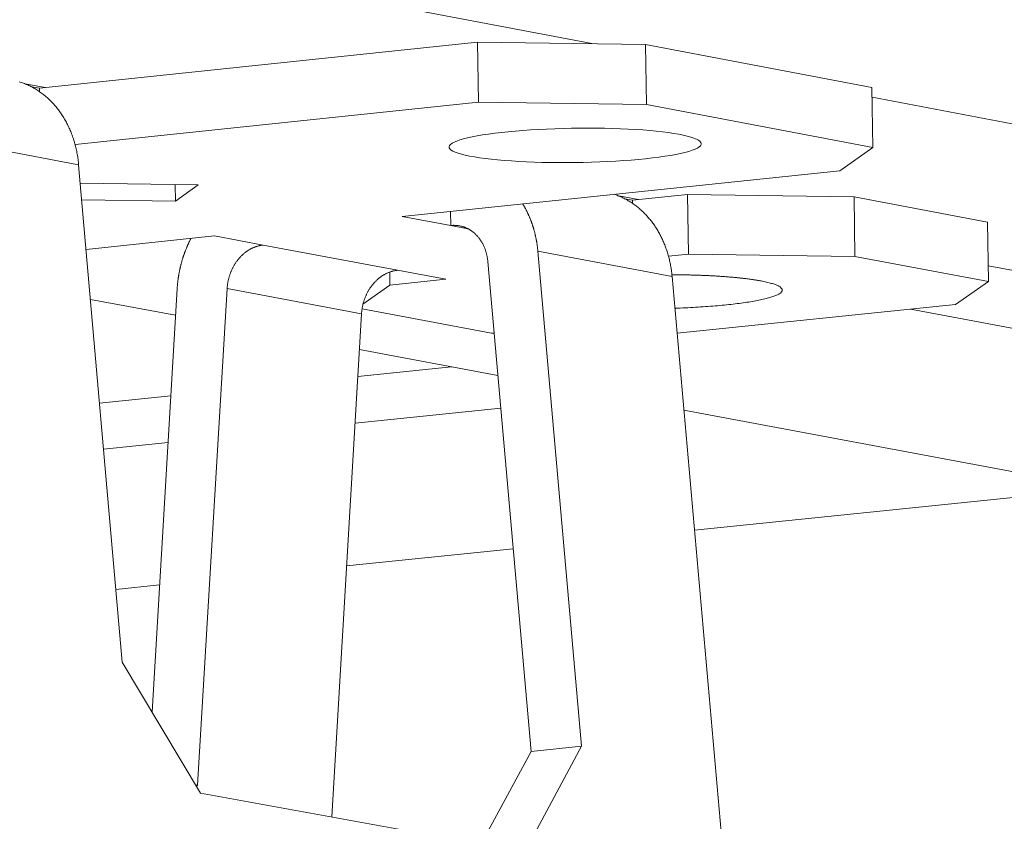
# Model space of a CAD drawing. Extents: x 2.6 to 78.3, y 3.4 to 11.9.
# Drawn here: x 10.2 to 10.4, y 7.8 to 7.9 of the extents above; entities that cross this region are included whole.
import ezdxf

# ---------------------------------------------------------------- set-up
doc = ezdxf.new("R2010")
doc.units = 0
doc.header["$MEASUREMENT"] = 0
doc.layers.get('0').update_dxf_attribs({"linetype": 'CONTINUOUS'})
doc.layers.add('DETAIL', color=1, linetype='CONTINUOUS')

# ---------------------------------------------------------------- blocks, each defined once
blk = doc.blocks.new('A$C930e8b3b')
at = {"linetype": 'Continuous', "lineweight": 0, "extrusion": (-9.71445e-17, 0.98955, -0.144192)}
for p, q in [((10.25409, -0.38703), (12.25715, -0.76859)), ((12.14368, -0.76703), (11.70853, -0.81286)), ((12.31054, -0.76932), (12.14368, -0.76703)), ((12.14368, -0.76703), (12.14451, -0.82677)), ((12.31138, -0.82906), (12.31054, -0.76932)), ((12.53538, -0.81217), (12.31054, -0.76932)), ((11.69438, -0.80851), (11.7142, -0.81226)), ((11.7005, -0.81134), (11.70853, -0.81286)), ((11.70857, -0.8162), (11.70853, -0.81286)), ((12.53538, -0.81217), (12.53623, -0.87177)), ((12.14451, -0.82677), (11.74396, -0.86881)), ((12.14451, -0.82677), (12.31138, -0.82906)), ((12.31138, -0.82906), (12.53623, -0.87177)), ((12.53551, -0.82161), (14.48223, -1.19244)), ((11.74748, -0.88883), (11.60709, -0.86241)), ((12.53623, -0.87177), (12.50338, -0.89483)), ((11.79071, -1.38305), (11.74748, -0.88883)), ((12.06894, -0.94016), (12.50338, -0.89483)), ((11.74909, -0.90722), (11.86613, -0.90881)), ((11.84333, -0.9085), (11.84355, -0.92505)), ((11.86613, -0.90881), (11.84355, -0.92505)), ((12.35217, -0.9184), (12.29745, -0.92411)), ((12.51758, -0.92065), (12.35217, -0.9184)), ((12.35217, -0.9184), (12.35301, -0.97765)), ((11.84355, -0.92505), (11.75054, -0.92379)), ((12.28382, -0.91987), (12.30311, -0.92352)), ((12.29745, -0.92411), (12.28993, -0.92269)), ((12.2975, -0.92719), (12.29745, -0.92411)), ((12.51843, -0.97989), (12.51758, -0.92065)), ((12.65011, -0.94575), (12.51758, -0.92065)), ((12.11684, -0.93516), (12.11703, -0.94921)), ((12.11703, -0.94921), (12.06894, -0.94016)), ((12.65011, -0.94575), (12.65097, -1.00491)), ((12.13403, -0.95241), (12.11703, -0.94921)), ((11.75484, -0.97293), (11.88248, -0.95961)), ((11.88248, -0.95961), (11.93062, -0.96864)), ((11.93062, -0.96864), (12.06408, -0.99369)), ((12.33683, -0.99973), (12.20353, -0.97464)), ((12.20353, -0.97464), (12.24691, -1.46653)), ((12.33327, -0.9797), (12.35301, -0.97765)), ((12.35301, -0.97765), (12.51843, -0.97989)), ((12.19675, -1.47161), (12.15387, -0.98499)), ((12.51843, -0.97989), (12.65097, -1.00491)), ((12.05668, -1.00845), (12.0565, -0.99544)), ((12.06408, -0.99369), (12.11203, -1.00269)), ((12.65074, -0.98919), (13.99047, -1.2423)), ((12.05668, -1.00845), (12.11203, -1.00269)), ((12.33683, -0.99973), (12.38735, -1.57131)), ((12.65097, -1.00491), (12.61822, -1.02762)), ((11.82034, -1.43261), (11.84534, -1.01191)), ((11.89496, -1.01192), (11.86567, -1.50508)), ((12.02845, -1.03691), (11.89496, -1.01192)), ((12.02987, -1.02748), (12.05668, -1.00845)), ((11.75918, -1.02258), (11.84377, -1.03838)), ((12.15755, -1.05603), (12.02898, -1.03195)), ((12.61822, -1.02762), (12.34182, -1.05623)), ((12.57357, -1.03224), (13.79456, -1.26216)), ((12.02845, -1.03691), (11.99881, -1.53668)), ((12.16014, -1.05606), (12.15755, -1.05603)), ((12.02634, -1.07248), (12.16385, -1.09816)), ((12.02476, -1.09915), (12.11767, -1.08954)), ((11.7682, -1.12568), (11.83901, -1.11836)), ((12.022, -1.14561), (12.16671, -1.13068)), ((12.34858, -1.13266), (13.30674, -1.31162)), ((11.7722, -1.17137), (11.83626, -1.16477)), ((12.35911, -1.25185), (12.76458, -1.21036)), ((12.01361, -1.2872), (12.17901, -1.27027)), ((11.78438, -1.31065), (11.82785, -1.3062)), ((11.79071, -1.38305), (11.86838, -1.51297)), ((12.19043, -1.57151), (12.24691, -1.46653)), ((12.24691, -1.46653), (12.19675, -1.47161)), ((12.19675, -1.47161), (12.14719, -1.56365)), ((11.86567, -1.50508), (11.86378, -1.50527)), ((11.86459, -1.50663), (11.86567, -1.50508)), ((12.19043, -1.57151), (11.86838, -1.51297))]:
    blk.add_line(p, q, dxfattribs=at)
at = {"linetype": 'Continuous', "lineweight": 0}
for points in [[(11.74748, -0.88883), (11.74736, -0.88749), (11.74722, -0.88617), (11.74706, -0.88484), (11.7469, -0.88352), (11.74671, -0.8822), (11.74652, -0.88089), (11.7463, -0.87958), (11.74608, -0.87828), (11.74584, -0.87698), (11.74558, -0.87569), (11.74531, -0.8744), (11.74503, -0.87312), (11.74473, -0.87184), (11.74442, -0.87057), (11.74409, -0.8693), (11.74375, -0.86805), (11.7434, -0.86679), (11.74303, -0.86555), (11.74265, -0.86431), (11.74225, -0.86308), (11.74184, -0.86186), (11.74142, -0.86064), (11.74098, -0.85944), (11.74053, -0.85824), (11.74006, -0.85705), (11.73959, -0.85586), (11.73909, -0.85469), (11.73859, -0.85353), (11.73807, -0.85237), (11.73754, -0.85122), (11.737, -0.85009), (11.73644, -0.84896), (11.73587, -0.84784), (11.73529, -0.84673), (11.73469, -0.84564), (11.73409, -0.84455), (11.73347, -0.84348), (11.73283, -0.84241), (11.73219, -0.84136), (11.73153, -0.84031), (11.73086, -0.83928), (11.73018, -0.83826), (11.72949, -0.83725), (11.72879, -0.83626), (11.72807, -0.83527), (11.72735, -0.8343), (11.72661, -0.83334), (11.72586, -0.8324), (11.7251, -0.83146), (11.72433, -0.83054), (11.72355, -0.82963), (11.72276, -0.82874), (11.72195, -0.82785), (11.72114, -0.82699), (11.72032, -0.82613), (11.71949, -0.82529), (11.71864, -0.82446), (11.71779, -0.82365), (11.71693, -0.82285), (11.71606, -0.82207), (11.71517, -0.8213), (11.71428, -0.82054), (11.71339, -0.8198), (11.71248, -0.81908), (11.71156, -0.81837), (11.71063, -0.81767), (11.7097, -0.81699), (11.70876, -0.81633), (11.70781, -0.81568), (11.70685, -0.81504), (11.70588, -0.81442), (11.70491, -0.81382), (11.70393, -0.81323), (11.70294, -0.81266), (11.70195, -0.81211), (11.70095, -0.81157), (11.69994, -0.81105), (11.69892, -0.81054), (11.6979, -0.81005), (11.69687, -0.80958), (11.69584, -0.80913), (11.6948, -0.80869), (11.69375, -0.80826), (11.6927, -0.80786), (11.69165, -0.80747), (11.69058, -0.8071), (11.68952, -0.80674), (11.68845, -0.8064)], [(12.27928, -0.91821), (12.28025, -0.91854), (12.28122, -0.91888), (12.28218, -0.91923), (12.28313, -0.9196), (12.28409, -0.91998), (12.28503, -0.92038), (12.28598, -0.92079), (12.28692, -0.92121), (12.28785, -0.92165), (12.28878, -0.9221), (12.2897, -0.92257), (12.29062, -0.92304), (12.29153, -0.92354), (12.29243, -0.92404), (12.29333, -0.92456), (12.29422, -0.92509), (12.29511, -0.92564), (12.29599, -0.9262), (12.29687, -0.92677), (12.29774, -0.92735), (12.2986, -0.92795), (12.29945, -0.92856), (12.3003, -0.92918), (12.30114, -0.92981), (12.30197, -0.93046), (12.3028, -0.93112), (12.30362, -0.93179), (12.30443, -0.93248), (12.30524, -0.93317), (12.30603, -0.93388), (12.30682, -0.9346), (12.3076, -0.93533), (12.30837, -0.93608), (12.30914, -0.93683), (12.3099, -0.9376), (12.31064, -0.93838), (12.31138, -0.93917), (12.31211, -0.93997), (12.31284, -0.94078), (12.31355, -0.9416), (12.31425, -0.94244), (12.31495, -0.94328), (12.31564, -0.94413), (12.31631, -0.945), (12.31698, -0.94587), (12.31764, -0.94676), (12.31829, -0.94766), (12.31893, -0.94856), (12.31956, -0.94948), (12.32018, -0.9504), (12.32079, -0.95134), (12.32139, -0.95228), (12.32198, -0.95324), (12.32256, -0.9542), (12.32313, -0.95517), (12.32369, -0.95615), (12.32424, -0.95714), (12.32478, -0.95814), (12.3253, -0.95914), (12.32582, -0.96016), (12.32633, -0.96118), (12.32683, -0.96221), (12.32731, -0.96325), (12.32779, -0.9643), (12.32825, -0.96535), (12.3287, -0.96641), (12.32915, -0.96748), (12.32958, -0.96856), (12.33, -0.96964), (12.33041, -0.97073), (12.3308, -0.97183), (12.33119, -0.97293), (12.33156, -0.97404), (12.33193, -0.97516), (12.33228, -0.97628), (12.33262, -0.9774), (12.33295, -0.97854), (12.33326, -0.97968), (12.33357, -0.98082), (12.33386, -0.98197), (12.33414, -0.98312), (12.33441, -0.98428), (12.33467, -0.98545), (12.33492, -0.98662), (12.33515, -0.98779), (12.33537, -0.98897), (12.33558, -0.99015), (12.33578, -0.99133), (12.33597, -0.99252), (12.33614, -0.99372), (12.3363, -0.99491), (12.33645, -0.99611), (12.33659, -0.99731), (12.33671, -0.99852), (12.33683, -0.99973)], [(12.18844, -0.92769), (12.1887, -0.92812), (12.18896, -0.92854), (12.18922, -0.92898), (12.18947, -0.92941), (12.18973, -0.92984), (12.18998, -0.93028), (12.19023, -0.93072), (12.19048, -0.93116), (12.19072, -0.9316), (12.19097, -0.93204), (12.19121, -0.93249), (12.19145, -0.93294), (12.19169, -0.93339), (12.19192, -0.93384), (12.19216, -0.93429), (12.19239, -0.93474), (12.19262, -0.9352), (12.19284, -0.93565), (12.19307, -0.93611), (12.19329, -0.93657), (12.19351, -0.93703), (12.19373, -0.9375), (12.19395, -0.93796), (12.19416, -0.93843), (12.19437, -0.9389), (12.19458, -0.93937), (12.19479, -0.93984), (12.195, -0.94031), (12.1952, -0.94078), (12.1954, -0.94126), (12.1956, -0.94174), (12.1958, -0.94221), (12.19599, -0.94269), (12.19618, -0.94318), (12.19637, -0.94366), (12.19656, -0.94414), (12.19675, -0.94463), (12.19693, -0.94511), (12.19711, -0.9456), (12.19729, -0.94609), (12.19747, -0.94658), (12.19764, -0.94708), (12.19781, -0.94757), (12.19798, -0.94806), (12.19815, -0.94856), (12.19832, -0.94906), (12.19848, -0.94955), (12.19864, -0.95005), (12.1988, -0.95055), (12.19895, -0.95106), (12.19911, -0.95156), (12.19926, -0.95206), (12.19941, -0.95257), (12.19955, -0.95308), (12.1997, -0.95358), (12.19984, -0.95409), (12.19998, -0.9546), (12.20012, -0.95511), (12.20025, -0.95563), (12.20039, -0.95614), (12.20052, -0.95665), (12.20065, -0.95717), (12.20077, -0.95768), (12.20089, -0.9582), (12.20102, -0.95872), (12.20113, -0.95924), (12.20125, -0.95976), (12.20136, -0.96028), (12.20148, -0.9608), (12.20158, -0.96132), (12.20169, -0.96185), (12.2018, -0.96237), (12.2019, -0.9629), (12.202, -0.96342), (12.20209, -0.96395), (12.20219, -0.96448), (12.20228, -0.96501), (12.20237, -0.96554), (12.20246, -0.96607), (12.20255, -0.9666), (12.20263, -0.96713), (12.20271, -0.96766), (12.20279, -0.9682), (12.20286, -0.96873), (12.20294, -0.96926), (12.20301, -0.9698), (12.20307, -0.97034), (12.20314, -0.97087), (12.2032, -0.97141), (12.20326, -0.97195), (12.20332, -0.97249), (12.20338, -0.97302), (12.20343, -0.97356), (12.20348, -0.9741), (12.20353, -0.97464)], [(12.15387, -0.98499), (12.15381, -0.98432), (12.15374, -0.98366), (12.15366, -0.98299), (12.15357, -0.98233), (12.15347, -0.98167), (12.15336, -0.98102), (12.15325, -0.98036), (12.15312, -0.97971), (12.15299, -0.97906), (12.15285, -0.97842), (12.1527, -0.97778), (12.15254, -0.97714), (12.15237, -0.97651), (12.15219, -0.97588), (12.15201, -0.97525), (12.15182, -0.97463), (12.15161, -0.97401), (12.1514, -0.9734), (12.15119, -0.97279), (12.15096, -0.97219), (12.15073, -0.97159), (12.15048, -0.971), (12.15023, -0.97041), (12.14998, -0.96983), (12.14971, -0.96925), (12.14944, -0.96868), (12.14916, -0.96812), (12.14887, -0.96756), (12.14857, -0.96701), (12.14826, -0.96646), (12.14795, -0.96592), (12.14763, -0.96538), (12.14731, -0.96486), (12.14697, -0.96434), (12.14663, -0.96382), (12.14628, -0.96332), (12.14593, -0.96282), (12.14557, -0.96232), (12.1452, -0.96184), (12.14482, -0.96136), (12.14444, -0.96089), (12.14405, -0.96043), (12.14366, -0.95998), (12.14326, -0.95953), (12.14285, -0.95909), (12.14243, -0.95866), (12.14201, -0.95824), (12.14159, -0.95783), (12.14116, -0.95742), (12.14072, -0.95702), (12.14028, -0.95664), (12.13983, -0.95626), (12.13937, -0.95589), (12.13891, -0.95553), (12.13845, -0.95517), (12.13798, -0.95483), (12.13751, -0.9545), (12.13703, -0.95417), (12.13654, -0.95386), (12.13605, -0.95355), (12.13556, -0.95325), (12.13506, -0.95297), (12.13456, -0.95269), (12.13406, -0.95242), (12.13355, -0.95217), (12.13303, -0.95192), (12.13251, -0.95168), (12.13199, -0.95145), (12.13147, -0.95123), (12.13094, -0.95103), (12.13041, -0.95083), (12.12988, -0.95064), (12.12934, -0.95046), (12.1288, -0.9503), (12.12826, -0.95014), (12.12771, -0.94999), (12.12716, -0.94986), (12.12661, -0.94973), (12.12606, -0.94962), (12.1255, -0.94951), (12.12495, -0.94942), (12.12439, -0.94933), (12.12383, -0.94926), (12.12327, -0.9492), (12.12271, -0.94915), (12.12214, -0.94911), (12.12158, -0.94908), (12.12101, -0.94906), (12.12044, -0.94905), (12.11988, -0.94905), (12.11931, -0.94906), (12.11874, -0.94908), (12.11817, -0.94911), (12.1176, -0.94916), (12.11703, -0.94921)], [(11.84534, -1.01191), (11.84537, -1.01137), (11.84541, -1.01082), (11.84545, -1.01027), (11.84549, -1.00972), (11.84553, -1.00917), (11.84558, -1.00863), (11.84563, -1.00808), (11.84568, -1.00753), (11.84573, -1.00698), (11.84579, -1.00644), (11.84585, -1.00589), (11.84591, -1.00534), (11.84597, -1.0048), (11.84603, -1.00425), (11.8461, -1.0037), (11.84617, -1.00316), (11.84624, -1.00261), (11.84632, -1.00207), (11.8464, -1.00152), (11.84648, -1.00098), (11.84656, -1.00043), (11.84664, -0.99989), (11.84673, -0.99934), (11.84682, -0.9988), (11.84691, -0.99826), (11.84701, -0.99771), (11.8471, -0.99717), (11.8472, -0.99663), (11.8473, -0.99609), (11.84741, -0.99555), (11.84751, -0.99501), (11.84762, -0.99447), (11.84773, -0.99393), (11.84784, -0.99339), (11.84796, -0.99285), (11.84808, -0.99231), (11.8482, -0.99177), (11.84832, -0.99123), (11.84844, -0.9907), (11.84857, -0.99016), (11.8487, -0.98963), (11.84883, -0.98909), (11.84897, -0.98856), (11.8491, -0.98803), (11.84924, -0.98749), (11.84938, -0.98696), (11.84953, -0.98643), (11.84967, -0.9859), (11.84982, -0.98537), (11.84997, -0.98484), (11.85012, -0.98431), (11.85028, -0.98379), (11.85044, -0.98326), (11.8506, -0.98273), (11.85076, -0.98221), (11.85092, -0.98168), (11.85109, -0.98116), (11.85126, -0.98064), (11.85143, -0.98012), (11.8516, -0.9796), (11.85178, -0.97908), (11.85196, -0.97856), (11.85214, -0.97804), (11.85232, -0.97752), (11.8525, -0.97701), (11.85269, -0.97649), (11.85288, -0.97598), (11.85307, -0.97547), (11.85326, -0.97495), (11.85346, -0.97444), (11.85366, -0.97393), (11.85386, -0.97342), (11.85406, -0.97292), (11.85426, -0.97241), (11.85447, -0.9719), (11.85468, -0.9714), (11.85489, -0.9709), (11.8551, -0.9704), (11.85532, -0.96989), (11.85553, -0.96939), (11.85575, -0.9689), (11.85598, -0.9684), (11.8562, -0.9679), (11.85643, -0.96741), (11.85665, -0.96692), (11.85688, -0.96642), (11.85712, -0.96593), (11.85735, -0.96544), (11.85759, -0.96495), (11.85783, -0.96447), (11.85807, -0.96398), (11.85831, -0.9635), (11.85855, -0.96302), (11.8588, -0.96253), (11.85905, -0.96205)], [(11.93062, -0.96864), (11.93005, -0.96871), (11.92948, -0.96878), (11.92892, -0.96887), (11.92835, -0.96897), (11.92779, -0.96907), (11.92722, -0.96919), (11.92666, -0.96932), (11.92609, -0.96945), (11.92553, -0.9696), (11.92497, -0.96976), (11.92442, -0.96993), (11.92386, -0.97011), (11.9233, -0.9703), (11.92275, -0.9705), (11.9222, -0.97071), (11.92165, -0.97093), (11.9211, -0.97115), (11.92056, -0.97139), (11.92002, -0.97164), (11.91948, -0.9719), (11.91895, -0.97217), (11.91841, -0.97245), (11.91788, -0.97274), (11.91736, -0.97304), (11.91683, -0.97334), (11.91631, -0.97366), (11.9158, -0.97399), (11.91529, -0.97432), (11.91478, -0.97467), (11.91427, -0.97502), (11.91377, -0.97538), (11.91328, -0.97575), (11.91279, -0.97613), (11.9123, -0.97652), (11.91182, -0.97692), (11.91134, -0.97732), (11.91087, -0.97774), (11.9104, -0.97816), (11.90994, -0.97859), (11.90948, -0.97903), (11.90903, -0.97948), (11.90858, -0.97993), (11.90814, -0.9804), (11.9077, -0.98087), (11.90727, -0.98135), (11.90685, -0.98183), (11.90643, -0.98233), (11.90602, -0.98283), (11.90561, -0.98333), (11.90521, -0.98385), (11.90482, -0.98437), (11.90443, -0.9849), (11.90405, -0.98543), (11.90368, -0.98597), (11.90331, -0.98652), (11.90295, -0.98707), (11.9026, -0.98763), (11.90225, -0.9882), (11.90191, -0.98877), (11.90158, -0.98934), (11.90126, -0.98993), (11.90094, -0.99051), (11.90063, -0.99111), (11.90032, -0.9917), (11.90003, -0.99231), (11.89974, -0.99292), (11.89946, -0.99353), (11.89919, -0.99414), (11.89893, -0.99477), (11.89867, -0.99539), (11.89842, -0.99602), (11.89818, -0.99665), (11.89795, -0.99729), (11.89772, -0.99793), (11.89751, -0.99857), (11.8973, -0.99922), (11.8971, -0.99987), (11.89691, -1.00053), (11.89672, -1.00118), (11.89655, -1.00184), (11.89638, -1.0025), (11.89622, -1.00316), (11.89607, -1.00383), (11.89593, -1.0045), (11.8958, -1.00517), (11.89568, -1.00584), (11.89556, -1.00651), (11.89546, -1.00718), (11.89536, -1.00786), (11.89527, -1.00853), (11.89519, -1.00921), (11.89512, -1.00989), (11.89506, -1.01057), (11.895, -1.01125), (11.89496, -1.01192)], [(12.06408, -0.99369), (12.06351, -0.99376), (12.06295, -0.99383), (12.06238, -0.99392), (12.06181, -0.99401), (12.06125, -0.99412), (12.06068, -0.99424), (12.06012, -0.99436), (12.05956, -0.9945), (12.059, -0.99465), (12.05844, -0.99481), (12.05788, -0.99498), (12.05732, -0.99515), (12.05677, -0.99534), (12.05622, -0.99554), (12.05567, -0.99575), (12.05512, -0.99597), (12.05457, -0.9962), (12.05403, -0.99644), (12.05349, -0.99669), (12.05295, -0.99695), (12.05241, -0.99721), (12.05188, -0.99749), (12.05135, -0.99778), (12.05083, -0.99808), (12.0503, -0.99838), (12.04978, -0.9987), (12.04927, -0.99903), (12.04876, -0.99936), (12.04825, -0.9997), (12.04775, -1.00006), (12.04725, -1.00042), (12.04675, -1.00079), (12.04626, -1.00117), (12.04577, -1.00156), (12.04529, -1.00195), (12.04481, -1.00236), (12.04434, -1.00277), (12.04387, -1.0032), (12.04341, -1.00363), (12.04295, -1.00406), (12.0425, -1.00451), (12.04206, -1.00497), (12.04162, -1.00543), (12.04118, -1.0059), (12.04075, -1.00637), (12.04033, -1.00686), (12.03991, -1.00735), (12.0395, -1.00785), (12.03909, -1.00836), (12.03869, -1.00887), (12.0383, -1.00939), (12.03791, -1.00992), (12.03753, -1.01045), (12.03716, -1.01099), (12.03679, -1.01154), (12.03643, -1.01209), (12.03608, -1.01265), (12.03573, -1.01321), (12.03539, -1.01378), (12.03506, -1.01436), (12.03474, -1.01494), (12.03442, -1.01553), (12.03411, -1.01612), (12.03381, -1.01672), (12.03351, -1.01732), (12.03323, -1.01793), (12.03295, -1.01854), (12.03267, -1.01915), (12.03241, -1.01977), (12.03215, -1.0204), (12.0319, -1.02103), (12.03166, -1.02166), (12.03143, -1.02229), (12.03121, -1.02293), (12.03099, -1.02358), (12.03078, -1.02422), (12.03058, -1.02487), (12.03039, -1.02553), (12.03021, -1.02618), (12.03004, -1.02684), (12.02987, -1.0275), (12.02971, -1.02816), (12.02956, -1.02883), (12.02942, -1.02949), (12.02929, -1.03016), (12.02917, -1.03083), (12.02905, -1.0315), (12.02895, -1.03217), (12.02885, -1.03285), (12.02876, -1.03352), (12.02868, -1.0342), (12.02861, -1.03488), (12.02855, -1.03555), (12.02849, -1.03623), (12.02845, -1.03691)], [(12.33667, -0.99814), (12.33779, -0.99815), (12.33891, -0.99815), (12.34003, -0.99816), (12.34114, -0.99817), (12.34225, -0.99818), (12.34336, -0.99819), (12.34447, -0.9982), (12.34558, -0.99821), (12.34669, -0.99823), (12.34779, -0.99825), (12.34889, -0.99826), (12.34999, -0.99828), (12.35109, -0.9983), (12.35218, -0.99833), (12.35327, -0.99835), (12.35436, -0.99837), (12.35545, -0.9984), (12.35653, -0.99843), (12.35761, -0.99846), (12.35869, -0.99849), (12.35977, -0.99852), (12.36084, -0.99855), (12.36191, -0.99859), (12.36298, -0.99862), (12.36404, -0.99866), (12.3651, -0.9987), (12.36615, -0.99874), (12.3672, -0.99878), (12.36825, -0.99882), (12.3693, -0.99886), (12.37034, -0.99891), (12.37137, -0.99896), (12.3724, -0.999), (12.37343, -0.99905), (12.37446, -0.9991), (12.37548, -0.99915), (12.37649, -0.99921), (12.3775, -0.99926), (12.37851, -0.99932), (12.37951, -0.99937), (12.3805, -0.99943), (12.3815, -0.99949), (12.38248, -0.99955), (12.38347, -0.99961), (12.38444, -0.99968), (12.38541, -0.99974), (12.38638, -0.99981), (12.38734, -0.99987), (12.3883, -0.99994), (12.38925, -1.00001), (12.39019, -1.00008), (12.39113, -1.00015), (12.39207, -1.00023), (12.39299, -1.0003), (12.39392, -1.00038), (12.39483, -1.00045), (12.39574, -1.00053), (12.39665, -1.00061), (12.39754, -1.00069), (12.39844, -1.00077), (12.39932, -1.00086), (12.4002, -1.00094), (12.40107, -1.00102), (12.40194, -1.00111), (12.4028, -1.0012), (12.40365, -1.00129), (12.4045, -1.00138), (12.40534, -1.00147), (12.40617, -1.00156), (12.407, -1.00165), (12.40781, -1.00175), (12.40863, -1.00184), (12.40943, -1.00194), (12.41023, -1.00203), (12.41102, -1.00213), (12.4118, -1.00223), (12.41258, -1.00233), (12.41334, -1.00243), (12.4141, -1.00254), (12.41486, -1.00264), (12.4156, -1.00274), (12.41634, -1.00285), (12.41707, -1.00296), (12.41779, -1.00306), (12.4185, -1.00317), (12.41921, -1.00328), (12.41991, -1.00339), (12.4206, -1.0035), (12.42128, -1.00362), (12.42195, -1.00373), (12.42262, -1.00384), (12.42328, -1.00396), (12.42392, -1.00407), (12.42457, -1.00419), (12.4252, -1.00431)], [(12.4252, -1.00431), (12.42665, -1.00459), (12.42805, -1.00487), (12.4294, -1.00516), (12.43071, -1.00546), (12.43197, -1.00575), (12.43317, -1.00606), (12.43433, -1.00636), (12.43543, -1.00667), (12.43649, -1.00698), (12.43749, -1.0073), (12.43844, -1.00762), (12.43934, -1.00795), (12.44018, -1.00827), (12.44097, -1.0086), (12.44171, -1.00894), (12.44239, -1.00927), (12.44302, -1.00961), (12.44359, -1.00995), (12.44411, -1.0103), (12.44458, -1.01064), (12.44498, -1.01099), (12.44533, -1.01134), (12.44563, -1.01169), (12.44587, -1.01204), (12.44606, -1.0124), (12.44618, -1.01275), (12.44626, -1.01311), (12.44627, -1.01346), (12.44623, -1.01382), (12.44613, -1.01418), (12.44598, -1.01454), (12.44577, -1.01489), (12.44551, -1.01525), (12.44519, -1.01561), (12.44481, -1.01597), (12.44438, -1.01633), (12.44389, -1.01668), (12.44335, -1.01704), (12.44275, -1.0174), (12.4421, -1.01775), (12.4414, -1.0181), (12.44064, -1.01845), (12.43982, -1.0188), (12.43896, -1.01915), (12.43804, -1.0195), (12.43707, -1.01984), (12.43604, -1.02018), (12.43497, -1.02052), (12.43384, -1.02086), (12.43266, -1.0212), (12.43144, -1.02153), (12.43016, -1.02186), (12.42883, -1.02218), (12.42746, -1.0225), (12.42604, -1.02282), (12.42457, -1.02314), (12.42306, -1.02345), (12.4215, -1.02376), (12.41989, -1.02406), (12.41824, -1.02436), (12.41655, -1.02466), (12.41482, -1.02495), (12.41304, -1.02524), (12.41122, -1.02552), (12.40936, -1.0258), (12.40747, -1.02607), (12.40553, -1.02634), (12.40356, -1.0266), (12.40155, -1.02685), (12.3995, -1.02711), (12.39742, -1.02735), (12.3953, -1.02759), (12.39315, -1.02783), (12.39097, -1.02806), (12.38876, -1.02828), (12.38652, -1.0285), (12.38425, -1.02871), (12.38195, -1.02891), (12.37962, -1.02911), (12.37727, -1.0293), (12.3749, -1.02949), (12.37249, -1.02967), (12.37007, -1.02984), (12.36763, -1.03001), (12.36516, -1.03017), (12.36268, -1.03032), (12.36017, -1.03046), (12.35765, -1.0306), (12.35511, -1.03073), (12.35256, -1.03086), (12.35, -1.03098), (12.34742, -1.03108), (12.34483, -1.03119), (12.34223, -1.03128), (12.33962, -1.03137)]]:
    blk.add_lwpolyline(points, dxfattribs=at)
blk.add_lwpolyline([(12.31055, -0.88285), (12.30353, -0.88354), (12.29624, -0.88416), (12.28871, -0.88473), (12.28097, -0.88523), (12.27305, -0.88566), (12.265, -0.88602), (12.25683, -0.8863), (12.2486, -0.88652), (12.24033, -0.88666), (12.23206, -0.88673), (12.22384, -0.88672), (12.21568, -0.88664), (12.20763, -0.88648), (12.19973, -0.88625), (12.19201, -0.88594), (12.1845, -0.88557), (12.17723, -0.88512), (12.17024, -0.88461), (12.16356, -0.88403), (12.15721, -0.88339), (12.15123, -0.88269), (12.14564, -0.88193), (12.14046, -0.88112), (12.13572, -0.88026), (12.13144, -0.87935), (12.12764, -0.8784), (12.12433, -0.87741), (12.12153, -0.87638), (12.11924, -0.87533), (12.11749, -0.87425), (12.11628, -0.87315), (12.11561, -0.87204), (12.11549, -0.87091), (12.11592, -0.86978), (12.11689, -0.86864), (12.1184, -0.86752), (12.12045, -0.8664), (12.12302, -0.86529), (12.12611, -0.8642), (12.1297, -0.86314), (12.13377, -0.86211), (12.13832, -0.8611), (12.14331, -0.86014), (12.14873, -0.85922), (12.15455, -0.85834), (12.16075, -0.85751), (12.1673, -0.85673), (12.17417, -0.85601), (12.18133, -0.85535), (12.18875, -0.85475), (12.1964, -0.85422), (12.20425, -0.85375), (12.21225, -0.85336), (12.22038, -0.85303), (12.2286, -0.85278), (12.23687, -0.8526), (12.24516, -0.8525), (12.25343, -0.85247), (12.26164, -0.85251), (12.26976, -0.85263), (12.27775, -0.85283), (12.28558, -0.8531), (12.29322, -0.85344), (12.30062, -0.85385), (12.30776, -0.85433), (12.31461, -0.85488), (12.32113, -0.85549), (12.3273, -0.85616), (12.33309, -0.85689), (12.33848, -0.85768), (12.34344, -0.85852), (12.34794, -0.85941), (12.35198, -0.86034), (12.35553, -0.86132), (12.35858, -0.86233), (12.36111, -0.86337), (12.36311, -0.86444), (12.36458, -0.86553), (12.36551, -0.86664), (12.36589, -0.86776), (12.36572, -0.86889), (12.36501, -0.87002), (12.36375, -0.87115), (12.36195, -0.87228), (12.35963, -0.87339), (12.35678, -0.87449), (12.35343, -0.87556), (12.34958, -0.87661), (12.34526, -0.87762), (12.34049, -0.87861), (12.33527, -0.87955), (12.32965, -0.88045), (12.32363, -0.8813), (12.31726, -0.8821)], close=True, dxfattribs=at)
blk = doc.blocks.new('WEB01373')
at = {"layer": 'DETAIL'}
blk.add_blockref('A$C930e8b3b', (45.88577, 24.77339), dxfattribs=at)

msp = doc.modelspace()

# ---------------------------------------------------------------- block references
at = {"xscale": 0.125, "yscale": 0.125, "zscale": 0.125}
msp.add_blockref('WEB01373', (3.03607, 4.8709), dxfattribs=at)

doc.saveas('drawing.dxf')
